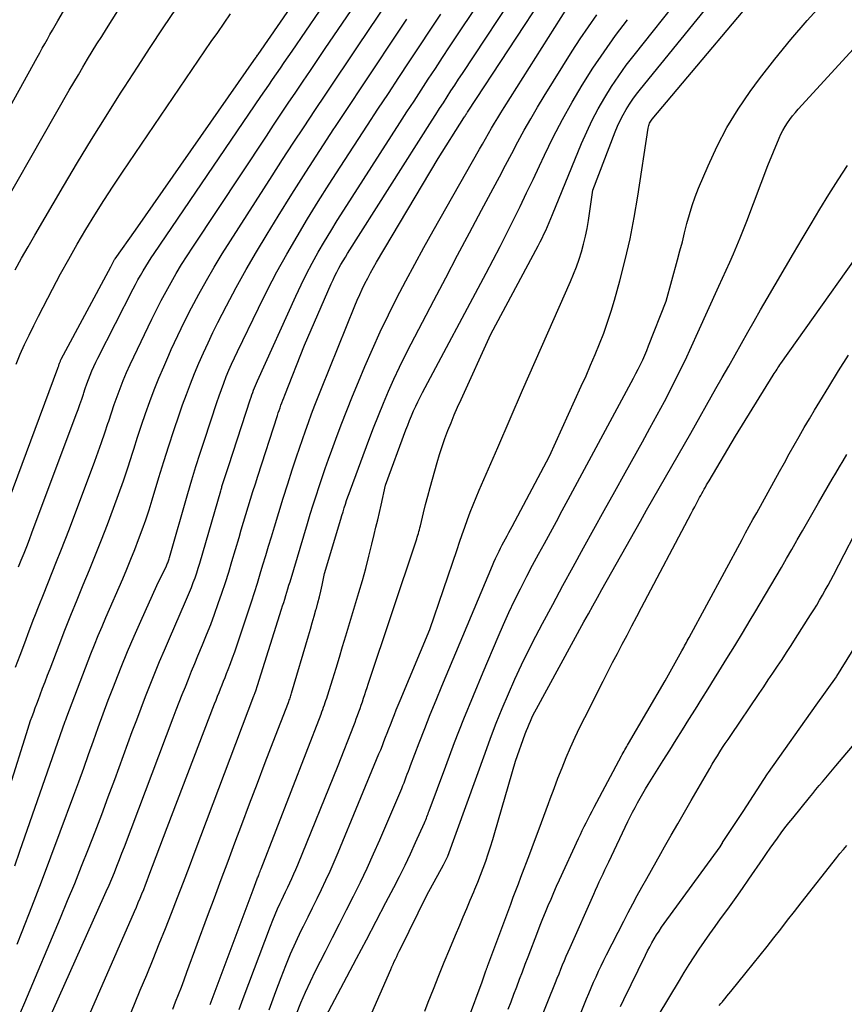
# Model space of a CAD drawing. Units: inches. Extents: x 2617485 to 2620429, y 1501781 to 1504458.
# Drawn here: x 2618333 to 2618393, y 1502011 to 1502082 of the extents above; entities that cross this region are included whole.
import ezdxf

# ---------------------------------------------------------------- set-up
doc = ezdxf.new("R2010")
doc.units = ezdxf.units.IN
doc.header["$MEASUREMENT"] = 0
doc.layers.add('Tile_2735_02_SE_contour_2ft', color=71, linetype='Continuous')

msp = doc.modelspace()

# ---------------------------------------------------------------- linework, layer by layer
at = {"layer": 'Tile_2735_02_SE_contour_2ft'}
for points in [[(2618331.07, 1502044.755, 7782), (2618335.663, 1502057.055, 7782), (2618335.685, 1502057.113, 7782), (2618335.706, 1502057.171, 7782), (2618335.727, 1502057.229, 7782), (2618335.747, 1502057.287, 7782), (2618335.77, 1502057.351, 7782), (2618335.789, 1502057.403, 7782), (2618335.808, 1502057.454, 7782), (2618335.827, 1502057.506, 7782), (2618335.848, 1502057.556, 7782), (2618335.87, 1502057.606, 7782), (2618335.894, 1502057.655, 7782), (2618335.919, 1502057.704, 7782), (2618339.53, 1502064.43, 7782), (2618339.802, 1502064.961, 7782), (2618339.838, 1502065.022, 7782), (2618341.31, 1502067.1, 7782), (2618350.115, 1502079.709, 7782), (2618350.127, 1502079.726, 7782), (2618350.139, 1502079.743, 7782), (2618350.151, 1502079.76, 7782), (2618350.162, 1502079.777, 7782), (2618350.209, 1502079.845, 7782), (2618350.221, 1502079.862, 7782), (2618350.233, 1502079.879, 7782), (2618350.244, 1502079.896, 7782), (2618350.256, 1502079.913, 7782), (2618358.205, 1502091.455, 7782)], [(2618327.053, 1502066.815, 7774), (2618334.159, 1502079.686, 7774), (2618334.344, 1502080.021, 7774), (2618334.53, 1502080.355, 7774), (2618334.717, 1502080.689, 7774), (2618334.905, 1502081.022, 7774), (2618335.094, 1502081.354, 7774), (2618335.283, 1502081.687, 7774), (2618335.473, 1502082.018, 7774), (2618335.665, 1502082.349, 7774), (2618339.423, 1502088.83, 7774)], [(2618329.896, 1502065.741, 7776), (2618336.502, 1502077.294, 7776), (2618336.829, 1502077.861, 7776), (2618337.159, 1502078.427, 7776), (2618337.494, 1502078.99, 7776), (2618337.831, 1502079.552, 7776), (2618338.172, 1502080.111, 7776), (2618338.515, 1502080.67, 7776), (2618338.86, 1502081.226, 7776), (2618339.208, 1502081.781, 7776), (2618343.631, 1502088.812, 7776)], [(2618332.806, 1502042.567, 7784), (2618333.005, 1502043.062, 7784), (2618333.203, 1502043.558, 7784), (2618333.399, 1502044.055, 7784), (2618333.591, 1502044.553, 7784), (2618333.78, 1502045.052, 7784), (2618337.009, 1502053.672, 7784), (2618337.144, 1502054.041, 7784), (2618337.276, 1502054.41, 7784), (2618337.403, 1502054.781, 7784), (2618337.526, 1502055.154, 7784), (2618337.557, 1502055.248, 7784), (2618337.666, 1502055.573, 7784), (2618337.778, 1502055.897, 7784), (2618337.897, 1502056.218, 7784), (2618338.02, 1502056.537, 7784), (2618338.151, 1502056.854, 7784), (2618338.287, 1502057.168, 7784), (2618338.432, 1502057.478, 7784), (2618338.583, 1502057.785, 7784), (2618341.144, 1502062.82, 7784), (2618341.318, 1502063.153, 7784), (2618341.495, 1502063.484, 7784), (2618341.679, 1502063.811, 7784), (2618341.868, 1502064.136, 7784), (2618342.063, 1502064.458, 7784), (2618342.261, 1502064.777, 7784), (2618342.466, 1502065.091, 7784), (2618342.674, 1502065.404, 7784), (2618350.457, 1502076.834, 7784), (2618350.739, 1502077.247, 7784), (2618351.021, 1502077.661, 7784), (2618351.304, 1502078.073, 7784), (2618351.587, 1502078.486, 7784), (2618351.869, 1502078.899, 7784), (2618352.152, 1502079.311, 7784), (2618352.434, 1502079.724, 7784), (2618352.717, 1502080.137, 7784), (2618358.711, 1502088.915, 7784)], [(2618332.585, 1502035.254, 7786), (2618332.918, 1502036.141, 7786), (2618333.252, 1502037.027, 7786), (2618333.588, 1502037.913, 7786), (2618333.926, 1502038.799, 7786), (2618333.989, 1502038.965, 7786), (2618334.298, 1502039.766, 7786), (2618334.612, 1502040.565, 7786), (2618334.931, 1502041.361, 7786), (2618335.254, 1502042.156, 7786), (2618335.577, 1502042.951, 7786), (2618335.894, 1502043.748, 7786), (2618336.205, 1502044.548, 7786), (2618336.51, 1502045.35, 7786), (2618338.359, 1502050.273, 7786), (2618338.609, 1502050.954, 7786), (2618338.852, 1502051.637, 7786), (2618339.085, 1502052.324, 7786), (2618339.311, 1502053.013, 7786), (2618339.369, 1502053.195, 7786), (2618339.565, 1502053.793, 7786), (2618339.768, 1502054.389, 7786), (2618339.98, 1502054.981, 7786), (2618340.198, 1502055.571, 7786), (2618340.428, 1502056.156, 7786), (2618340.668, 1502056.737, 7786), (2618340.924, 1502057.311, 7786), (2618341.189, 1502057.881, 7786), (2618342.509, 1502060.62, 7786), (2618342.843, 1502061.296, 7786), (2618343.186, 1502061.968, 7786), (2618343.543, 1502062.633, 7786), (2618343.909, 1502063.293, 7786), (2618344.289, 1502063.945, 7786), (2618344.677, 1502064.592, 7786), (2618345.078, 1502065.231, 7786), (2618345.488, 1502065.864, 7786), (2618350.848, 1502073.962, 7786), (2618351.379, 1502074.762, 7786), (2618351.912, 1502075.561, 7786), (2618352.448, 1502076.359, 7786), (2618352.985, 1502077.155, 7786), (2618353.524, 1502077.951, 7786), (2618354.062, 1502078.746, 7786), (2618354.601, 1502079.542, 7786), (2618355.139, 1502080.337, 7786), (2618359.223, 1502086.367, 7786)], [(2618351.05, 1502010.293, 7808), (2618351.541, 1502011.636, 7808), (2618351.923, 1502012.652, 7808), (2618352.261, 1502013.516, 7808), (2618352.616, 1502014.374, 7808), (2618352.996, 1502015.222, 7808), (2618353.392, 1502016.062, 7808), (2618353.557, 1502016.399, 7808), (2618353.883, 1502017.065, 7808), (2618354.21, 1502017.732, 7808), (2618354.537, 1502018.398, 7808), (2618354.863, 1502019.064, 7808), (2618355.184, 1502019.733, 7808), (2618355.496, 1502020.405, 7808), (2618355.795, 1502021.084, 7808), (2618356.085, 1502021.767, 7808), (2618359.05, 1502028.938, 7808), (2618359.173, 1502029.24, 7808), (2618359.294, 1502029.543, 7808), (2618359.413, 1502029.847, 7808), (2618359.53, 1502030.152, 7808), (2618359.646, 1502030.457, 7808), (2618359.763, 1502030.762, 7808), (2618359.88, 1502031.066, 7808), (2618359.998, 1502031.371, 7808), (2618360.032, 1502031.457, 7808), (2618360.169, 1502031.804, 7808), (2618360.307, 1502032.15, 7808), (2618360.448, 1502032.495, 7808), (2618360.59, 1502032.84, 7808), (2618362.75, 1502038.01, 7808), (2618364.731, 1502043.831, 7808), (2618364.919, 1502044.379, 7808), (2618365.109, 1502044.925, 7808), (2618365.303, 1502045.47, 7808), (2618365.499, 1502046.014, 7808), (2618365.701, 1502046.556, 7808), (2618365.91, 1502047.095, 7808), (2618366.128, 1502047.631, 7808), (2618366.353, 1502048.164, 7808), (2618367.696, 1502051.279, 7808), (2618368.6, 1502053.367, 7808), (2618369.507, 1502055.453, 7808), (2618370.42, 1502057.537, 7808), (2618371.336, 1502059.619, 7808), (2618372.989, 1502063.363, 7808), (2618373.214, 1502063.898, 7808), (2618373.425, 1502064.437, 7808), (2618373.616, 1502064.984, 7808), (2618373.793, 1502065.536, 7808), (2618373.948, 1502066.095, 7808), (2618374.086, 1502066.657, 7808), (2618374.199, 1502067.225, 7808), (2618374.296, 1502067.796, 7808), (2618374.62, 1502070.01, 7808), (2618376.255, 1502074.269, 7808), (2618376.429, 1502074.688, 7808), (2618376.616, 1502075.1, 7808), (2618376.825, 1502075.502, 7808), (2618377.048, 1502075.897, 7808), (2618377.29, 1502076.281, 7808), (2618377.542, 1502076.657, 7808), (2618377.81, 1502077.023, 7808), (2618378.088, 1502077.381, 7808), (2618385.185, 1502086.124, 7808)], [(2618354.057, 1502012.361, 7810), (2618354.432, 1502013.13, 7810), (2618355.15, 1502014.543, 7810), (2618355.662, 1502015.552, 7810), (2618356.174, 1502016.562, 7810), (2618356.685, 1502017.572, 7810), (2618357.195, 1502018.582, 7810), (2618357.695, 1502019.598, 7810), (2618358.182, 1502020.619, 7810), (2618358.65, 1502021.649, 7810), (2618359.105, 1502022.686, 7810), (2618360.703, 1502026.427, 7810), (2618360.789, 1502026.633, 7810), (2618360.874, 1502026.84, 7810), (2618360.955, 1502027.048, 7810), (2618361.035, 1502027.257, 7810), (2618361.113, 1502027.466, 7810), (2618361.192, 1502027.676, 7810), (2618361.271, 1502027.885, 7810), (2618361.35, 1502028.094, 7810), (2618361.98, 1502029.749, 7810), (2618362.38, 1502030.784, 7810), (2618362.786, 1502031.816, 7810), (2618363.203, 1502032.844, 7810), (2618363.627, 1502033.869, 7810), (2618367.316, 1502042.667, 7810), (2618367.425, 1502042.921, 7810), (2618367.538, 1502043.173, 7810), (2618367.655, 1502043.423, 7810), (2618367.775, 1502043.672, 7810), (2618367.792, 1502043.707, 7810), (2618367.907, 1502043.936, 7810), (2618368.024, 1502044.164, 7810), (2618368.144, 1502044.391, 7810), (2618368.266, 1502044.617, 7810), (2618368.388, 1502044.842, 7810), (2618368.51, 1502045.068, 7810), (2618368.631, 1502045.294, 7810), (2618368.752, 1502045.521, 7810), (2618371.47, 1502050.64, 7810), (2618373.781, 1502055.728, 7810), (2618374.125, 1502056.496, 7810), (2618374.462, 1502057.267, 7810), (2618374.789, 1502058.041, 7810), (2618375.11, 1502058.819, 7810), (2618375.413, 1502059.602, 7810), (2618375.698, 1502060.393, 7810), (2618375.954, 1502061.192, 7810), (2618376.193, 1502061.998, 7810), (2618376.586, 1502063.419, 7810), (2618376.979, 1502064.946, 7810), (2618377.336, 1502066.481, 7810), (2618377.638, 1502068.027, 7810), (2618377.904, 1502069.581, 7810), (2618378.663, 1502074.545, 7810), (2618378.68, 1502074.633, 7810), (2618378.701, 1502074.72, 7810), (2618378.728, 1502074.806, 7810), (2618378.759, 1502074.89, 7810), (2618378.797, 1502074.972, 7810), (2618378.84, 1502075.05, 7810), (2618378.89, 1502075.124, 7810), (2618378.944, 1502075.196, 7810), (2618388.425, 1502086.493, 7810)], [(2618332.953, 1502010.089, 7794), (2618333.255, 1502010.822, 7794), (2618335.858, 1502017.002, 7794), (2618336.378, 1502018.25, 7794), (2618336.891, 1502019.501, 7794), (2618337.394, 1502020.755, 7794), (2618337.891, 1502022.012, 7794), (2618338.379, 1502023.273, 7794), (2618338.861, 1502024.536, 7794), (2618339.335, 1502025.802, 7794), (2618339.804, 1502027.07, 7794), (2618341.089, 1502030.573, 7794), (2618341.406, 1502031.429, 7794), (2618341.728, 1502032.282, 7794), (2618342.057, 1502033.133, 7794), (2618342.391, 1502033.982, 7794), (2618342.732, 1502034.828, 7794), (2618343.079, 1502035.671, 7794), (2618343.434, 1502036.511, 7794), (2618343.796, 1502037.349, 7794), (2618344.972, 1502040.039, 7794), (2618345.118, 1502040.382, 7794), (2618345.261, 1502040.727, 7794), (2618345.397, 1502041.074, 7794), (2618345.529, 1502041.423, 7794), (2618345.655, 1502041.774, 7794), (2618345.775, 1502042.127, 7794), (2618345.887, 1502042.483, 7794), (2618345.995, 1502042.84, 7794), (2618347.528, 1502048.12, 7794), (2618347.55, 1502048.196, 7794), (2618347.572, 1502048.271, 7794), (2618347.595, 1502048.346, 7794), (2618347.617, 1502048.422, 7794), (2618347.64, 1502048.497, 7794), (2618347.663, 1502048.572, 7794), (2618347.687, 1502048.647, 7794), (2618347.711, 1502048.722, 7794), (2618348.11, 1502049.96, 7794), (2618349.676, 1502054.752, 7794), (2618349.735, 1502054.925, 7794), (2618349.794, 1502055.099, 7794), (2618349.857, 1502055.272, 7794), (2618349.921, 1502055.444, 7794), (2618349.988, 1502055.614, 7794), (2618350.056, 1502055.784, 7794), (2618350.128, 1502055.953, 7794), (2618350.202, 1502056.121, 7794), (2618353.001, 1502062.302, 7794), (2618353.382, 1502063.113, 7794), (2618353.777, 1502063.917, 7794), (2618354.194, 1502064.71, 7794), (2618354.626, 1502065.495, 7794), (2618355.074, 1502066.271, 7794), (2618355.532, 1502067.041, 7794), (2618356.002, 1502067.804, 7794), (2618356.481, 1502068.562, 7794), (2618360.577, 1502074.926, 7794), (2618361.09, 1502075.72, 7794), (2618361.603, 1502076.514, 7794), (2618362.119, 1502077.307, 7794), (2618362.636, 1502078.099, 7794), (2618363.154, 1502078.89, 7794), (2618363.674, 1502079.68, 7794), (2618364.195, 1502080.469, 7794), (2618364.717, 1502081.257, 7794), (2618367.435, 1502085.349, 7794)], [(2618357.759, 1502008.299, 7814), (2618359.907, 1502013.234, 7814), (2618359.991, 1502013.424, 7814), (2618360.076, 1502013.614, 7814), (2618360.162, 1502013.803, 7814), (2618360.249, 1502013.991, 7814), (2618360.338, 1502014.179, 7814), (2618360.427, 1502014.367, 7814), (2618360.517, 1502014.554, 7814), (2618360.609, 1502014.74, 7814), (2618362.54, 1502018.64, 7814), (2618363.751, 1502020.849, 7814), (2618363.802, 1502020.945, 7814), (2618363.852, 1502021.041, 7814), (2618363.9, 1502021.139, 7814), (2618363.946, 1502021.237, 7814), (2618364.037, 1502021.434, 7814), (2618364.058, 1502021.485, 7814), (2618366.774, 1502028.999, 7814), (2618367.179, 1502030.088, 7814), (2618367.595, 1502031.172, 7814), (2618368.031, 1502032.248, 7814), (2618368.479, 1502033.319, 7814), (2618368.949, 1502034.381, 7814), (2618369.435, 1502035.435, 7814), (2618369.946, 1502036.477, 7814), (2618370.474, 1502037.511, 7814), (2618370.965, 1502038.446, 7814), (2618371.698, 1502039.828, 7814), (2618372.436, 1502041.207, 7814), (2618373.184, 1502042.581, 7814), (2618373.939, 1502043.952, 7814), (2618374.698, 1502045.32, 7814), (2618375.458, 1502046.687, 7814), (2618376.218, 1502048.054, 7814), (2618376.98, 1502049.421, 7814), (2618378.243, 1502051.687, 7814), (2618378.78, 1502052.664, 7814), (2618379.311, 1502053.644, 7814), (2618379.831, 1502054.63, 7814), (2618380.343, 1502055.62, 7814), (2618380.844, 1502056.616, 7814), (2618381.334, 1502057.617, 7814), (2618381.811, 1502058.625, 7814), (2618382.277, 1502059.637, 7814), (2618383.808, 1502063.022, 7814), (2618384.072, 1502063.609, 7814), (2618384.336, 1502064.195, 7814), (2618384.597, 1502064.783, 7814), (2618384.858, 1502065.37, 7814), (2618385.112, 1502065.961, 7814), (2618385.361, 1502066.554, 7814), (2618385.6, 1502067.15, 7814), (2618385.832, 1502067.75, 7814), (2618387.37, 1502071.81, 7814), (2618388.187, 1502073.802, 7814), (2618388.317, 1502074.092, 7814), (2618388.459, 1502074.377, 7814), (2618388.618, 1502074.651, 7814), (2618388.789, 1502074.92, 7814), (2618388.975, 1502075.179, 7814), (2618389.167, 1502075.433, 7814), (2618389.37, 1502075.678, 7814), (2618389.58, 1502075.919, 7814), (2618398.155, 1502085.324, 7814)], [(2618333.73, 1502006.701, 7796), (2618338.991, 1502018.465, 7796), (2618339.194, 1502018.923, 7796), (2618339.393, 1502019.383, 7796), (2618339.588, 1502019.844, 7796), (2618339.781, 1502020.306, 7796), (2618339.969, 1502020.77, 7796), (2618340.154, 1502021.235, 7796), (2618340.336, 1502021.701, 7796), (2618340.514, 1502022.169, 7796), (2618344.073, 1502031.58, 7796), (2618344.288, 1502032.146, 7796), (2618344.506, 1502032.71, 7796), (2618344.727, 1502033.273, 7796), (2618344.95, 1502033.836, 7796), (2618345.176, 1502034.397, 7796), (2618345.403, 1502034.958, 7796), (2618345.633, 1502035.517, 7796), (2618345.864, 1502036.076, 7796), (2618346.197, 1502036.879, 7796), (2618346.501, 1502037.626, 7796), (2618346.796, 1502038.376, 7796), (2618347.077, 1502039.132, 7796), (2618347.351, 1502039.89, 7796), (2618347.612, 1502040.652, 7796), (2618347.866, 1502041.418, 7796), (2618348.108, 1502042.186, 7796), (2618348.342, 1502042.958, 7796), (2618348.86, 1502044.715, 7796), (2618349.026, 1502045.275, 7796), (2618349.193, 1502045.835, 7796), (2618349.362, 1502046.395, 7796), (2618349.531, 1502046.954, 7796), (2618349.703, 1502047.513, 7796), (2618349.876, 1502048.071, 7796), (2618350.053, 1502048.629, 7796), (2618350.231, 1502049.186, 7796), (2618351.658, 1502053.6, 7796), (2618351.72, 1502053.787, 7796), (2618351.783, 1502053.973, 7796), (2618351.847, 1502054.159, 7796), (2618351.913, 1502054.344, 7796), (2618351.98, 1502054.529, 7796), (2618352.049, 1502054.714, 7796), (2618352.119, 1502054.897, 7796), (2618352.19, 1502055.08, 7796), (2618353.63, 1502058.73, 7796), (2618355.574, 1502063.205, 7796), (2618355.703, 1502063.491, 7796), (2618355.838, 1502063.775, 7796), (2618355.98, 1502064.055, 7796), (2618356.127, 1502064.332, 7796), (2618356.28, 1502064.606, 7796), (2618356.438, 1502064.878, 7796), (2618356.6, 1502065.147, 7796), (2618356.766, 1502065.414, 7796), (2618362.918, 1502075.107, 7796), (2618363.191, 1502075.536, 7796), (2618363.464, 1502075.964, 7796), (2618363.739, 1502076.392, 7796), (2618364.014, 1502076.82, 7796), (2618364.29, 1502077.246, 7796), (2618364.568, 1502077.672, 7796), (2618364.846, 1502078.098, 7796), (2618365.126, 1502078.523, 7796), (2618369.431, 1502085.046, 7796)], [(2618337.303, 1502008.386, 7798), (2618341.248, 1502017.463, 7798), (2618341.386, 1502017.783, 7798), (2618341.522, 1502018.103, 7798), (2618341.655, 1502018.425, 7798), (2618341.787, 1502018.747, 7798), (2618341.916, 1502019.07, 7798), (2618342.044, 1502019.394, 7798), (2618342.169, 1502019.719, 7798), (2618342.293, 1502020.045, 7798), (2618343.62, 1502023.57, 7798), (2618347.081, 1502032.585, 7798), (2618347.188, 1502032.862, 7798), (2618347.296, 1502033.138, 7798), (2618347.405, 1502033.414, 7798), (2618347.515, 1502033.69, 7798), (2618347.625, 1502033.965, 7798), (2618347.735, 1502034.241, 7798), (2618347.844, 1502034.516, 7798), (2618347.953, 1502034.793, 7798), (2618348.071, 1502035.094, 7798), (2618348.235, 1502035.522, 7798), (2618348.395, 1502035.951, 7798), (2618348.548, 1502036.383, 7798), (2618348.697, 1502036.817, 7798), (2618349.545, 1502039.355, 7798), (2618349.766, 1502040.026, 7798), (2618349.983, 1502040.699, 7798), (2618350.194, 1502041.374, 7798), (2618350.4, 1502042.05, 7798), (2618350.604, 1502042.727, 7798), (2618350.807, 1502043.405, 7798), (2618351.011, 1502044.082, 7798), (2618351.215, 1502044.759, 7798), (2618351.436, 1502045.491, 7798), (2618351.753, 1502046.533, 7798), (2618352.076, 1502047.574, 7798), (2618352.405, 1502048.612, 7798), (2618352.739, 1502049.649, 7798), (2618353.048, 1502050.595, 7798), (2618353.257, 1502051.223, 7798), (2618353.469, 1502051.851, 7798), (2618353.689, 1502052.476, 7798), (2618353.913, 1502053.1, 7798), (2618354.143, 1502053.721, 7798), (2618354.377, 1502054.341, 7798), (2618354.618, 1502054.958, 7798), (2618354.863, 1502055.573, 7798), (2618357.296, 1502061.594, 7798), (2618357.467, 1502062.003, 7798), (2618357.644, 1502062.408, 7798), (2618357.831, 1502062.809, 7798), (2618358.024, 1502063.208, 7798), (2618358.226, 1502063.601, 7798), (2618358.434, 1502063.992, 7798), (2618358.651, 1502064.378, 7798), (2618358.873, 1502064.761, 7798), (2618363.37, 1502072.33, 7798), (2618365.24, 1502075.299, 7798), (2618365.278, 1502075.358, 7798), (2618365.315, 1502075.417, 7798), (2618365.353, 1502075.476, 7798), (2618365.39, 1502075.535, 7798), (2618365.428, 1502075.594, 7798), (2618365.466, 1502075.653, 7798), (2618365.505, 1502075.712, 7798), (2618365.543, 1502075.77, 7798), (2618371.419, 1502084.746, 7798)], [(2618330.98, 1502022.85, 7788), (2618333.372, 1502030.434, 7788), (2618333.472, 1502030.746, 7788), (2618333.576, 1502031.057, 7788), (2618333.683, 1502031.366, 7788), (2618333.794, 1502031.675, 7788), (2618333.907, 1502031.982, 7788), (2618334.02, 1502032.289, 7788), (2618334.135, 1502032.596, 7788), (2618334.249, 1502032.903, 7788), (2618334.377, 1502033.243, 7788), (2618334.556, 1502033.719, 7788), (2618334.736, 1502034.196, 7788), (2618334.917, 1502034.671, 7788), (2618335.098, 1502035.147, 7788), (2618335.751, 1502036.855, 7788), (2618336.179, 1502037.959, 7788), (2618336.615, 1502039.059, 7788), (2618337.062, 1502040.155, 7788), (2618337.516, 1502041.249, 7788), (2618337.969, 1502042.342, 7788), (2618338.414, 1502043.439, 7788), (2618338.847, 1502044.541, 7788), (2618339.271, 1502045.646, 7788), (2618339.72, 1502046.837, 7788), (2618340.086, 1502047.835, 7788), (2618340.44, 1502048.838, 7788), (2618340.777, 1502049.846, 7788), (2618341.102, 1502050.859, 7788), (2618341.191, 1502051.144, 7788), (2618341.469, 1502052.015, 7788), (2618341.755, 1502052.883, 7788), (2618342.053, 1502053.747, 7788), (2618342.359, 1502054.608, 7788), (2618342.681, 1502055.463, 7788), (2618343.017, 1502056.313, 7788), (2618343.372, 1502057.154, 7788), (2618343.74, 1502057.99, 7788), (2618343.925, 1502058.396, 7788), (2618344.403, 1502059.42, 7788), (2618344.896, 1502060.437, 7788), (2618345.409, 1502061.443, 7788), (2618345.937, 1502062.443, 7788), (2618346.485, 1502063.431, 7788), (2618347.049, 1502064.41, 7788), (2618347.633, 1502065.377, 7788), (2618348.233, 1502066.336, 7788), (2618351.265, 1502071.068, 7788), (2618352.035, 1502072.262, 7788), (2618352.81, 1502073.453, 7788), (2618353.592, 1502074.639, 7788), (2618354.379, 1502075.823, 7788), (2618355.17, 1502077.004, 7788), (2618355.961, 1502078.184, 7788), (2618356.752, 1502079.364, 7788), (2618357.544, 1502080.544, 7788), (2618359.739, 1502083.814, 7788)], [(2618348.872, 1502010.327, 7806), (2618349.169, 1502011.128, 7806), (2618351.146, 1502016.395, 7806), (2618351.312, 1502016.82, 7806), (2618351.484, 1502017.242, 7806), (2618351.667, 1502017.66, 7806), (2618351.857, 1502018.075, 7806), (2618351.941, 1502018.252, 7806), (2618352.095, 1502018.575, 7806), (2618352.249, 1502018.899, 7806), (2618352.404, 1502019.222, 7806), (2618352.559, 1502019.545, 7806), (2618352.712, 1502019.869, 7806), (2618352.861, 1502020.196, 7806), (2618353.003, 1502020.524, 7806), (2618353.141, 1502020.855, 7806), (2618356.09, 1502028.1, 7806), (2618357.213, 1502031.005, 7806), (2618357.307, 1502031.252, 7806), (2618357.4, 1502031.499, 7806), (2618357.491, 1502031.747, 7806), (2618357.582, 1502031.996, 7806), (2618357.67, 1502032.245, 7806), (2618357.757, 1502032.495, 7806), (2618357.842, 1502032.745, 7806), (2618357.926, 1502032.996, 7806), (2618358.015, 1502033.262, 7806), (2618358.1, 1502033.519, 7806), (2618358.185, 1502033.775, 7806), (2618358.271, 1502034.031, 7806), (2618361.756, 1502044.471, 7806), (2618361.799, 1502044.604, 7806), (2618361.841, 1502044.738, 7806), (2618361.882, 1502044.871, 7806), (2618361.921, 1502045.006, 7806), (2618361.959, 1502045.141, 7806), (2618361.995, 1502045.276, 7806), (2618362.03, 1502045.411, 7806), (2618362.064, 1502045.548, 7806), (2618362.295, 1502046.505, 7806), (2618362.447, 1502047.119, 7806), (2618362.605, 1502047.732, 7806), (2618362.77, 1502048.342, 7806), (2618362.939, 1502048.951, 7806), (2618363.287, 1502050.168, 7806), (2618363.464, 1502050.758, 7806), (2618363.651, 1502051.344, 7806), (2618363.855, 1502051.925, 7806), (2618364.069, 1502052.503, 7806), (2618364.296, 1502053.075, 7806), (2618364.529, 1502053.645, 7806), (2618364.774, 1502054.21, 7806), (2618365.024, 1502054.773, 7806), (2618367.19, 1502059.52, 7806), (2618370.641, 1502065.965, 7806), (2618370.786, 1502066.243, 7806), (2618370.927, 1502066.523, 7806), (2618371.063, 1502066.805, 7806), (2618371.195, 1502067.09, 7806), (2618371.322, 1502067.377, 7806), (2618371.447, 1502067.664, 7806), (2618371.57, 1502067.953, 7806), (2618371.69, 1502068.243, 7806), (2618373.804, 1502073.412, 7806), (2618374.18, 1502074.275, 7806), (2618374.582, 1502075.125, 7806), (2618375.022, 1502075.956, 7806), (2618375.487, 1502076.774, 7806), (2618375.987, 1502077.572, 7806), (2618376.508, 1502078.356, 7806), (2618377.059, 1502079.118, 7806), (2618377.63, 1502079.867, 7806), (2618381.113, 1502084.254, 7806)], [(2618332.569, 1502064.225, 7778), (2618333.028, 1502065.066, 7778), (2618333.499, 1502065.901, 7778), (2618333.978, 1502066.731, 7778), (2618336.082, 1502070.318, 7778), (2618337.097, 1502072.024, 7778), (2618338.126, 1502073.722, 7778), (2618339.175, 1502075.407, 7778), (2618340.238, 1502077.083, 7778), (2618340.522, 1502077.525, 7778), (2618341.457, 1502078.972, 7778), (2618342.397, 1502080.415, 7778), (2618343.344, 1502081.854, 7778), (2618344.297, 1502083.29, 7778)], [(2618340.973, 1502010.048, 7800), (2618341.671, 1502011.727, 7800), (2618342.137, 1502012.852, 7800), (2618342.596, 1502013.971, 7800), (2618343.05, 1502015.092, 7800), (2618343.497, 1502016.215, 7800), (2618343.94, 1502017.341, 7800), (2618344.377, 1502018.468, 7800), (2618344.812, 1502019.596, 7800), (2618345.243, 1502020.726, 7800), (2618345.672, 1502021.857, 7800), (2618349.944, 1502033.167, 7800), (2618349.966, 1502033.227, 7800), (2618349.988, 1502033.286, 7800), (2618350.01, 1502033.345, 7800), (2618350.032, 1502033.405, 7800), (2618350.076, 1502033.524, 7800), (2618350.2, 1502033.93, 7800), (2618351.958, 1502039.476, 7800), (2618352.036, 1502039.726, 7800), (2618352.114, 1502039.976, 7800), (2618352.192, 1502040.226, 7800), (2618352.268, 1502040.477, 7800), (2618352.344, 1502040.727, 7800), (2618352.42, 1502040.978, 7800), (2618352.496, 1502041.229, 7800), (2618352.571, 1502041.48, 7800), (2618353.847, 1502045.738, 7800), (2618354.051, 1502046.41, 7800), (2618354.259, 1502047.08, 7800), (2618354.471, 1502047.749, 7800), (2618354.687, 1502048.417, 7800), (2618354.909, 1502049.083, 7800), (2618355.136, 1502049.747, 7800), (2618355.371, 1502050.409, 7800), (2618355.61, 1502051.069, 7800), (2618355.902, 1502051.864, 7800), (2618356.298, 1502052.917, 7800), (2618356.704, 1502053.967, 7800), (2618357.123, 1502055.011, 7800), (2618357.551, 1502056.051, 7800), (2618358.021, 1502057.17, 7800), (2618358.571, 1502058.439, 7800), (2618359.141, 1502059.699, 7800), (2618359.74, 1502060.946, 7800), (2618360.359, 1502062.183, 7800), (2618361, 1502063.41, 7800), (2618361.651, 1502064.631, 7800), (2618362.317, 1502065.844, 7800), (2618362.992, 1502067.052, 7800), (2618366.367, 1502072.997, 7800), (2618366.586, 1502073.38, 7800), (2618366.805, 1502073.763, 7800), (2618367.026, 1502074.145, 7800), (2618367.248, 1502074.527, 7800), (2618367.473, 1502074.907, 7800), (2618367.7, 1502075.285, 7800), (2618367.932, 1502075.661, 7800), (2618368.166, 1502076.035, 7800), (2618372.785, 1502083.324, 7800)], [(2618354.965, 1502009.398, 7812), (2618356.707, 1502012.686, 7812), (2618357.422, 1502014.039, 7812), (2618358.136, 1502015.393, 7812), (2618358.848, 1502016.748, 7812), (2618359.558, 1502018.104, 7812), (2618360.135, 1502019.207, 7812), (2618360.548, 1502020.016, 7812), (2618360.951, 1502020.829, 7812), (2618361.34, 1502021.65, 7812), (2618361.717, 1502022.476, 7812), (2618362.362, 1502023.918, 7812), (2618362.409, 1502024.027, 7812), (2618362.455, 1502024.137, 7812), (2618362.499, 1502024.247, 7812), (2618362.541, 1502024.358, 7812), (2618362.583, 1502024.469, 7812), (2618362.624, 1502024.58, 7812), (2618362.666, 1502024.692, 7812), (2618362.707, 1502024.803, 7812), (2618363.907, 1502028.04, 7812), (2618364.56, 1502029.766, 7812), (2618365.229, 1502031.485, 7812), (2618365.922, 1502033.195, 7812), (2618366.63, 1502034.898, 7812), (2618367.725, 1502037.482, 7812), (2618368.11, 1502038.364, 7812), (2618368.506, 1502039.242, 7812), (2618368.921, 1502040.111, 7812), (2618369.348, 1502040.974, 7812), (2618369.398, 1502041.072, 7812), (2618369.813, 1502041.88, 7812), (2618370.233, 1502042.685, 7812), (2618370.661, 1502043.485, 7812), (2618371.094, 1502044.283, 7812), (2618371.53, 1502045.079, 7812), (2618371.965, 1502045.876, 7812), (2618372.398, 1502046.674, 7812), (2618372.83, 1502047.473, 7812), (2618377.421, 1502056.001, 7812), (2618377.595, 1502056.328, 7812), (2618377.765, 1502056.657, 7812), (2618377.931, 1502056.987, 7812), (2618378.094, 1502057.319, 7812), (2618378.252, 1502057.654, 7812), (2618378.404, 1502057.991, 7812), (2618378.548, 1502058.332, 7812), (2618378.687, 1502058.674, 7812), (2618379.97, 1502061.94, 7812), (2618380.789, 1502064.93, 7812), (2618380.967, 1502065.591, 7812), (2618381.141, 1502066.253, 7812), (2618381.309, 1502066.917, 7812), (2618381.473, 1502067.581, 7812), (2618381.65, 1502068.241, 7812), (2618381.847, 1502068.894, 7812), (2618382.076, 1502069.537, 7812), (2618382.326, 1502070.173, 7812), (2618383.01, 1502071.797, 7812), (2618383.667, 1502073.213, 7812), (2618384.388, 1502074.591, 7812), (2618385.205, 1502075.915, 7812), (2618386.087, 1502077.203, 7812), (2618386.765, 1502078.12, 7812), (2618387.879, 1502079.574, 7812), (2618389.028, 1502080.999, 7812), (2618390.227, 1502082.382, 7812), (2618391.46, 1502083.736, 7812)], [(2618332.535, 1502020.777, 7790), (2618332.908, 1502021.841, 7790), (2618336.206, 1502031.327, 7790), (2618336.238, 1502031.426, 7790), (2618336.31, 1502031.63, 7790), (2618338.074, 1502036.222, 7790), (2618338.336, 1502036.892, 7790), (2618338.605, 1502037.56, 7790), (2618338.882, 1502038.224, 7790), (2618339.165, 1502038.885, 7790), (2618340.392, 1502041.704, 7790), (2618340.694, 1502042.41, 7790), (2618340.988, 1502043.12, 7790), (2618341.272, 1502043.834, 7790), (2618341.548, 1502044.551, 7790), (2618341.812, 1502045.273, 7790), (2618342.066, 1502045.997, 7790), (2618342.305, 1502046.727, 7790), (2618342.534, 1502047.461, 7790), (2618343.026, 1502049.091, 7790), (2618343.378, 1502050.236, 7790), (2618343.74, 1502051.377, 7790), (2618344.116, 1502052.514, 7790), (2618344.502, 1502053.648, 7790), (2618344.752, 1502054.369, 7790), (2618345.028, 1502055.137, 7790), (2618345.314, 1502055.901, 7790), (2618345.617, 1502056.659, 7790), (2618345.931, 1502057.412, 7790), (2618346.26, 1502058.159, 7790), (2618346.6, 1502058.901, 7790), (2618346.955, 1502059.636, 7790), (2618347.32, 1502060.366, 7790), (2618347.946, 1502061.587, 7790), (2618348.648, 1502062.916, 7790), (2618349.37, 1502064.232, 7790), (2618350.124, 1502065.53, 7790), (2618350.899, 1502066.818, 7790), (2618351.715, 1502068.134, 7790), (2618352.713, 1502069.732, 7790), (2618353.72, 1502071.323, 7790), (2618354.742, 1502072.906, 7790), (2618355.772, 1502074.482, 7790), (2618355.842, 1502074.587, 7790), (2618356.845, 1502076.106, 7790), (2618357.851, 1502077.624, 7790), (2618358.858, 1502079.141, 7790), (2618359.866, 1502080.658, 7790), (2618360.262, 1502081.252, 7790), (2618361.074, 1502082.47, 7790)], [(2618332.621, 1502057.35, 7780), (2618332.924, 1502058.059, 7780), (2618333.24, 1502058.761, 7780), (2618333.567, 1502059.46, 7780), (2618333.907, 1502060.151, 7780), (2618334.257, 1502060.838, 7780), (2618335.288, 1502062.815, 7780), (2618335.871, 1502063.912, 7780), (2618336.468, 1502065.001, 7780), (2618337.083, 1502066.08, 7780), (2618337.71, 1502067.152, 7780), (2618338.356, 1502068.212, 7780), (2618339.014, 1502069.265, 7780), (2618339.69, 1502070.307, 7780), (2618340.379, 1502071.34, 7780), (2618345.444, 1502078.808, 7780), (2618345.906, 1502079.487, 7780), (2618346.371, 1502080.164, 7780), (2618346.838, 1502080.84, 7780), (2618347.307, 1502081.514, 7780), (2618347.777, 1502082.187, 7780), (2618348.247, 1502082.86, 7780)], [(2618332.712, 1502015.079, 7792), (2618333.07, 1502015.987, 7792), (2618333.779, 1502017.798, 7792), (2618334.479, 1502019.613, 7792), (2618335.166, 1502021.431, 7792), (2618335.846, 1502023.254, 7792), (2618336.833, 1502025.927, 7792), (2618337.195, 1502026.914, 7792), (2618337.553, 1502027.902, 7792), (2618337.908, 1502028.891, 7792), (2618338.259, 1502029.882, 7792), (2618338.613, 1502030.872, 7792), (2618338.972, 1502031.86, 7792), (2618339.34, 1502032.844, 7792), (2618339.713, 1502033.827, 7792), (2618339.831, 1502034.134, 7792), (2618340.277, 1502035.265, 7792), (2618340.736, 1502036.39, 7792), (2618341.214, 1502037.508, 7792), (2618341.705, 1502038.619, 7792), (2618342.87, 1502041.2, 7792), (2618343.568, 1502042.643, 7792), (2618343.601, 1502042.716, 7792), (2618343.634, 1502042.789, 7792), (2618343.663, 1502042.863, 7792), (2618343.692, 1502042.938, 7792), (2618343.718, 1502043.014, 7792), (2618343.744, 1502043.09, 7792), (2618343.768, 1502043.166, 7792), (2618343.791, 1502043.243, 7792), (2618345.139, 1502047.925, 7792), (2618345.425, 1502048.901, 7792), (2618345.719, 1502049.873, 7792), (2618346.025, 1502050.842, 7792), (2618346.338, 1502051.809, 7792), (2618347.243, 1502054.553, 7792), (2618347.405, 1502055.026, 7792), (2618347.572, 1502055.497, 7792), (2618347.748, 1502055.965, 7792), (2618347.931, 1502056.43, 7792), (2618348.122, 1502056.891, 7792), (2618348.32, 1502057.35, 7792), (2618348.527, 1502057.805, 7792), (2618348.74, 1502058.257, 7792), (2618350.271, 1502061.421, 7792), (2618350.935, 1502062.749, 7792), (2618351.621, 1502064.066, 7792), (2618352.34, 1502065.365, 7792), (2618353.082, 1502066.652, 7792), (2618353.848, 1502067.924, 7792), (2618354.626, 1502069.191, 7792), (2618355.419, 1502070.447, 7792), (2618356.223, 1502071.696, 7792), (2618358.218, 1502074.752, 7792), (2618358.975, 1502075.91, 7792), (2618359.733, 1502077.067, 7792), (2618360.493, 1502078.224, 7792), (2618361.253, 1502079.379, 7792), (2618362.016, 1502080.534, 7792), (2618362.78, 1502081.687, 7792), (2618363.547, 1502082.838, 7792)], [(2618344.035, 1502010.333, 7802), (2618344.245, 1502010.871, 7802), (2618344.452, 1502011.409, 7802), (2618344.658, 1502011.948, 7802), (2618344.861, 1502012.488, 7802), (2618345.062, 1502013.029, 7802), (2618346.571, 1502017.119, 7802), (2618347.065, 1502018.456, 7802), (2618347.561, 1502019.792, 7802), (2618348.059, 1502021.127, 7802), (2618348.558, 1502022.462, 7802), (2618349.053, 1502023.785, 7802), (2618349.623, 1502025.298, 7802), (2618350.196, 1502026.811, 7802), (2618350.774, 1502028.321, 7802), (2618351.354, 1502029.831, 7802), (2618352.454, 1502032.68, 7802), (2618352.487, 1502032.764, 7802), (2618352.518, 1502032.849, 7802), (2618352.548, 1502032.934, 7802), (2618352.577, 1502033.019, 7802), (2618352.605, 1502033.104, 7802), (2618352.633, 1502033.19, 7802), (2618352.659, 1502033.276, 7802), (2618352.685, 1502033.363, 7802), (2618353.922, 1502037.554, 7802), (2618354.06, 1502038.024, 7802), (2618354.196, 1502038.494, 7802), (2618354.329, 1502038.965, 7802), (2618354.462, 1502039.436, 7802), (2618354.49, 1502039.537, 7802), (2618354.603, 1502039.959, 7802), (2618354.71, 1502040.382, 7802), (2618354.809, 1502040.808, 7802), (2618354.902, 1502041.235, 7802), (2618355.08, 1502042.09, 7802), (2618356.265, 1502046.05, 7802), (2618356.347, 1502046.321, 7802), (2618356.43, 1502046.59, 7802), (2618356.516, 1502046.859, 7802), (2618356.603, 1502047.127, 7802), (2618356.692, 1502047.394, 7802), (2618356.784, 1502047.661, 7802), (2618356.879, 1502047.926, 7802), (2618356.975, 1502048.192, 7802), (2618358.316, 1502051.811, 7802), (2618358.656, 1502052.707, 7802), (2618359.005, 1502053.6, 7802), (2618359.369, 1502054.486, 7802), (2618359.741, 1502055.369, 7802), (2618360.131, 1502056.245, 7802), (2618360.534, 1502057.114, 7802), (2618360.956, 1502057.974, 7802), (2618361.391, 1502058.828, 7802), (2618363.048, 1502061.986, 7802), (2618363.912, 1502063.631, 7802), (2618364.779, 1502065.275, 7802), (2618365.65, 1502066.917, 7802), (2618366.523, 1502068.557, 7802), (2618367.365, 1502070.138, 7802), (2618367.818, 1502070.987, 7802), (2618368.27, 1502071.838, 7802), (2618368.72, 1502072.689, 7802), (2618369.17, 1502073.54, 7802), (2618369.629, 1502074.387, 7802), (2618370.099, 1502075.226, 7802), (2618370.588, 1502076.055, 7802), (2618371.088, 1502076.878, 7802), (2618373.12, 1502080.135, 7802), (2618373.7, 1502081.037, 7802), (2618374.296, 1502081.929, 7802), (2618374.915, 1502082.805, 7802)], [(2618346.752, 1502010.671, 7804), (2618349.9, 1502019.04, 7804), (2618350.186, 1502019.838, 7804), (2618350.213, 1502019.913, 7804), (2618350.241, 1502019.988, 7804), (2618350.269, 1502020.063, 7804), (2618350.297, 1502020.138, 7804), (2618350.314, 1502020.184, 7804), (2618350.351, 1502020.282, 7804), (2618350.389, 1502020.38, 7804), (2618350.426, 1502020.478, 7804), (2618350.464, 1502020.575, 7804), (2618354.835, 1502031.843, 7804), (2618354.898, 1502032.008, 7804), (2618354.959, 1502032.174, 7804), (2618355.019, 1502032.341, 7804), (2618355.077, 1502032.508, 7804), (2618355.133, 1502032.675, 7804), (2618355.188, 1502032.843, 7804), (2618355.242, 1502033.012, 7804), (2618355.296, 1502033.18, 7804), (2618355.68, 1502034.411, 7804), (2618355.924, 1502035.196, 7804), (2618356.165, 1502035.981, 7804), (2618356.404, 1502036.767, 7804), (2618356.642, 1502037.554, 7804), (2618357.587, 1502040.703, 7804), (2618357.842, 1502041.58, 7804), (2618358.086, 1502042.459, 7804), (2618358.316, 1502043.342, 7804), (2618358.535, 1502044.228, 7804), (2618358.704, 1502044.935, 7804), (2618358.83, 1502045.47, 7804), (2618358.955, 1502046.005, 7804), (2618359.077, 1502046.54, 7804), (2618359.198, 1502047.076, 7804), (2618359.52, 1502048.52, 7804), (2618361.011, 1502052.544, 7804), (2618361.144, 1502052.893, 7804), (2618361.281, 1502053.24, 7804), (2618361.424, 1502053.585, 7804), (2618361.57, 1502053.928, 7804), (2618361.724, 1502054.268, 7804), (2618361.883, 1502054.605, 7804), (2618362.049, 1502054.939, 7804), (2618362.22, 1502055.27, 7804), (2618366.853, 1502063.976, 7804), (2618367.361, 1502064.942, 7804), (2618367.863, 1502065.91, 7804), (2618368.357, 1502066.883, 7804), (2618368.845, 1502067.86, 7804), (2618369.325, 1502068.839, 7804), (2618369.802, 1502069.821, 7804), (2618370.273, 1502070.805, 7804), (2618370.739, 1502071.792, 7804), (2618371.107, 1502072.573, 7804), (2618371.745, 1502073.875, 7804), (2618372.411, 1502075.161, 7804), (2618373.12, 1502076.425, 7804), (2618373.857, 1502077.674, 7804), (2618374.634, 1502078.898, 7804), (2618375.438, 1502080.103, 7804), (2618376.281, 1502081.282, 7804), (2618377.15, 1502082.442, 7804)], [(2618362.388, 1502010.203, 7816), (2618362.638, 1502010.853, 7816), (2618363.01, 1502011.799, 7816), (2618363.402, 1502012.784, 7816), (2618363.799, 1502013.767, 7816), (2618364.205, 1502014.746, 7816), (2618364.616, 1502015.724, 7816), (2618364.931, 1502016.465, 7816), (2618365.187, 1502017.071, 7816), (2618365.443, 1502017.676, 7816), (2618365.697, 1502018.282, 7816), (2618365.951, 1502018.888, 7816), (2618366.036, 1502019.09, 7816), (2618366.243, 1502019.597, 7816), (2618366.444, 1502020.106, 7816), (2618366.637, 1502020.619, 7816), (2618366.825, 1502021.134, 7816), (2618367.004, 1502021.651, 7816), (2618367.176, 1502022.171, 7816), (2618367.339, 1502022.694, 7816), (2618367.495, 1502023.219, 7816), (2618368.99, 1502028.41, 7816), (2618369.706, 1502030.407, 7816), (2618369.793, 1502030.64, 7816), (2618369.883, 1502030.873, 7816), (2618369.978, 1502031.103, 7816), (2618370.077, 1502031.331, 7816), (2618370.181, 1502031.557, 7816), (2618370.288, 1502031.782, 7816), (2618370.402, 1502032.004, 7816), (2618370.518, 1502032.224, 7816), (2618373.974, 1502038.557, 7816), (2618374.298, 1502039.149, 7816), (2618374.624, 1502039.739, 7816), (2618374.952, 1502040.328, 7816), (2618375.281, 1502040.916, 7816), (2618378.087, 1502045.905, 7816), (2618378.541, 1502046.708, 7816), (2618378.996, 1502047.509, 7816), (2618379.455, 1502048.309, 7816), (2618379.916, 1502049.107, 7816), (2618380.377, 1502049.905, 7816), (2618380.836, 1502050.705, 7816), (2618381.293, 1502051.506, 7816), (2618381.748, 1502052.307, 7816), (2618383.585, 1502055.555, 7816), (2618384.049, 1502056.377, 7816), (2618384.513, 1502057.198, 7816), (2618384.977, 1502058.02, 7816), (2618385.44, 1502058.841, 7816), (2618385.904, 1502059.662, 7816), (2618386.372, 1502060.482, 7816), (2618386.843, 1502061.299, 7816), (2618387.317, 1502062.114, 7816), (2618389.233, 1502065.395, 7816), (2618389.87, 1502066.479, 7816), (2618390.511, 1502067.56, 7816), (2618391.159, 1502068.637, 7816), (2618391.811, 1502069.712, 7816), (2618392.483, 1502070.773, 7816), (2618393.178, 1502071.818, 7816)], [(2618364.568, 1502006.983, 7818), (2618366.57, 1502012.34, 7818), (2618366.837, 1502013.127, 7818), (2618366.854, 1502013.177, 7818), (2618366.871, 1502013.226, 7818), (2618366.888, 1502013.276, 7818), (2618366.906, 1502013.325, 7818), (2618366.924, 1502013.375, 7818), (2618366.942, 1502013.424, 7818), (2618366.96, 1502013.473, 7818), (2618366.978, 1502013.523, 7818), (2618368.645, 1502017.999, 7818), (2618368.828, 1502018.49, 7818), (2618369.013, 1502018.98, 7818), (2618369.198, 1502019.47, 7818), (2618369.385, 1502019.96, 7818), (2618370.034, 1502021.656, 7818), (2618370.382, 1502022.572, 7818), (2618370.726, 1502023.49, 7818), (2618371.064, 1502024.41, 7818), (2618371.399, 1502025.331, 7818), (2618371.515, 1502025.654, 7818), (2618371.795, 1502026.413, 7818), (2618372.082, 1502027.168, 7818), (2618372.38, 1502027.92, 7818), (2618372.686, 1502028.669, 7818), (2618373.005, 1502029.411, 7818), (2618373.335, 1502030.149, 7818), (2618373.681, 1502030.879, 7818), (2618374.038, 1502031.604, 7818), (2618375.376, 1502034.246, 7818), (2618375.719, 1502034.92, 7818), (2618376.064, 1502035.592, 7818), (2618376.411, 1502036.263, 7818), (2618376.76, 1502036.933, 7818), (2618377.111, 1502037.602, 7818), (2618377.462, 1502038.272, 7818), (2618377.814, 1502038.94, 7818), (2618378.166, 1502039.609, 7818), (2618381.781, 1502046.462, 7818), (2618381.91, 1502046.707, 7818), (2618382.04, 1502046.951, 7818), (2618382.17, 1502047.196, 7818), (2618382.299, 1502047.44, 7818), (2618382.395, 1502047.619, 7818), (2618382.478, 1502047.774, 7818), (2618382.562, 1502047.927, 7818), (2618382.646, 1502048.08, 7818), (2618382.732, 1502048.233, 7818), (2618382.819, 1502048.385, 7818), (2618382.906, 1502048.537, 7818), (2618382.994, 1502048.688, 7818), (2618383.082, 1502048.84, 7818), (2618385, 1502052.09, 7818), (2618387.763, 1502056.546, 7818), (2618387.83, 1502056.653, 7818), (2618387.897, 1502056.759, 7818), (2618387.965, 1502056.865, 7818), (2618388.033, 1502056.971, 7818), (2618388.103, 1502057.076, 7818), (2618388.173, 1502057.181, 7818), (2618388.245, 1502057.284, 7818), (2618388.317, 1502057.387, 7818), (2618396.112, 1502068.365, 7818)], [(2618368.457, 1502010.336, 7820), (2618368.667, 1502010.882, 7820), (2618368.875, 1502011.428, 7820), (2618369.083, 1502011.974, 7820), (2618369.29, 1502012.52, 7820), (2618369.498, 1502013.067, 7820), (2618369.706, 1502013.613, 7820), (2618369.914, 1502014.159, 7820), (2618370.611, 1502015.987, 7820), (2618370.797, 1502016.465, 7820), (2618370.985, 1502016.942, 7820), (2618371.178, 1502017.416, 7820), (2618371.375, 1502017.889, 7820), (2618371.576, 1502018.361, 7820), (2618371.78, 1502018.831, 7820), (2618371.988, 1502019.299, 7820), (2618372.2, 1502019.766, 7820), (2618373.586, 1502022.781, 7820), (2618373.72, 1502023.07, 7820), (2618373.855, 1502023.357, 7820), (2618373.993, 1502023.644, 7820), (2618374.133, 1502023.929, 7820), (2618374.275, 1502024.214, 7820), (2618374.419, 1502024.497, 7820), (2618374.566, 1502024.779, 7820), (2618374.714, 1502025.06, 7820), (2618376.706, 1502028.791, 7820), (2618376.767, 1502028.905, 7820), (2618376.83, 1502029.019, 7820), (2618376.893, 1502029.132, 7820), (2618376.956, 1502029.245, 7820), (2618377.021, 1502029.358, 7820), (2618377.086, 1502029.47, 7820), (2618377.151, 1502029.582, 7820), (2618377.216, 1502029.694, 7820), (2618379.9, 1502034.27, 7820), (2618381.105, 1502036.455, 7820), (2618381.171, 1502036.576, 7820), (2618381.237, 1502036.697, 7820), (2618381.304, 1502036.818, 7820), (2618381.37, 1502036.939, 7820), (2618381.436, 1502037.061, 7820), (2618381.502, 1502037.182, 7820), (2618381.568, 1502037.303, 7820), (2618381.633, 1502037.425, 7820), (2618385.484, 1502044.554, 7820), (2618385.75, 1502045.044, 7820), (2618386.016, 1502045.534, 7820), (2618386.284, 1502046.022, 7820), (2618386.554, 1502046.51, 7820), (2618388.213, 1502049.508, 7820), (2618388.571, 1502050.151, 7820), (2618388.93, 1502050.794, 7820), (2618389.29, 1502051.436, 7820), (2618389.651, 1502052.077, 7820), (2618390.017, 1502052.716, 7820), (2618390.387, 1502053.352, 7820), (2618390.763, 1502053.985, 7820), (2618391.143, 1502054.615, 7820), (2618391.798, 1502055.691, 7820), (2618392.519, 1502056.852, 7820), (2618393.251, 1502058.004, 7820)], [(2618370.749, 1502009.385, 7822), (2618371.901, 1502012.28, 7822), (2618372.029, 1502012.602, 7822), (2618372.159, 1502012.923, 7822), (2618372.29, 1502013.244, 7822), (2618372.421, 1502013.564, 7822), (2618372.554, 1502013.884, 7822), (2618372.69, 1502014.203, 7822), (2618372.827, 1502014.521, 7822), (2618372.966, 1502014.838, 7822), (2618374.693, 1502018.725, 7822), (2618374.826, 1502019.022, 7822), (2618374.959, 1502019.318, 7822), (2618375.093, 1502019.614, 7822), (2618375.227, 1502019.91, 7822), (2618375.363, 1502020.205, 7822), (2618375.5, 1502020.499, 7822), (2618375.639, 1502020.793, 7822), (2618375.778, 1502021.087, 7822), (2618377.175, 1502024.012, 7822), (2618377.344, 1502024.359, 7822), (2618377.518, 1502024.703, 7822), (2618377.697, 1502025.045, 7822), (2618377.88, 1502025.385, 7822), (2618378.069, 1502025.722, 7822), (2618378.261, 1502026.057, 7822), (2618378.46, 1502026.388, 7822), (2618378.661, 1502026.717, 7822), (2618379.755, 1502028.469, 7822), (2618380.221, 1502029.215, 7822), (2618380.688, 1502029.96, 7822), (2618381.154, 1502030.705, 7822), (2618381.62, 1502031.45, 7822), (2618382.087, 1502032.196, 7822), (2618382.552, 1502032.942, 7822), (2618383.017, 1502033.688, 7822), (2618383.482, 1502034.434, 7822), (2618383.804, 1502034.954, 7822), (2618384.379, 1502035.884, 7822), (2618384.95, 1502036.814, 7822), (2618385.518, 1502037.748, 7822), (2618386.083, 1502038.683, 7822), (2618386.427, 1502039.255, 7822), (2618386.817, 1502039.906, 7822), (2618387.204, 1502040.558, 7822), (2618387.588, 1502041.212, 7822), (2618387.971, 1502041.867, 7822), (2618388.351, 1502042.524, 7822), (2618388.73, 1502043.181, 7822), (2618389.106, 1502043.84, 7822), (2618389.481, 1502044.5, 7822), (2618389.499, 1502044.531, 7822), (2618389.883, 1502045.206, 7822), (2618390.269, 1502045.88, 7822), (2618390.657, 1502046.553, 7822), (2618391.047, 1502047.224, 7822), (2618392.054, 1502048.949, 7822), (2618392.319, 1502049.402, 7822), (2618392.586, 1502049.853, 7822), (2618392.854, 1502050.303, 7822), (2618393.124, 1502050.753, 7822)], [(2618372.644, 1502007.338, 7824), (2618374.168, 1502011.085, 7824), (2618374.336, 1502011.492, 7824), (2618374.507, 1502011.898, 7824), (2618374.682, 1502012.302, 7824), (2618374.86, 1502012.704, 7824), (2618375.044, 1502013.105, 7824), (2618375.231, 1502013.503, 7824), (2618375.423, 1502013.899, 7824), (2618375.62, 1502014.293, 7824), (2618376.875, 1502016.761, 7824), (2618377.197, 1502017.386, 7824), (2618377.525, 1502018.008, 7824), (2618377.861, 1502018.625, 7824), (2618378.202, 1502019.24, 7824), (2618378.547, 1502019.853, 7824), (2618378.892, 1502020.465, 7824), (2618379.236, 1502021.078, 7824), (2618379.581, 1502021.691, 7824), (2618379.844, 1502022.161, 7824), (2618380.322, 1502023.007, 7824), (2618380.802, 1502023.852, 7824), (2618381.287, 1502024.696, 7824), (2618381.774, 1502025.537, 7824), (2618383.14, 1502027.886, 7824), (2618383.32, 1502028.192, 7824), (2618383.504, 1502028.496, 7824), (2618383.691, 1502028.798, 7824), (2618383.881, 1502029.097, 7824), (2618384.074, 1502029.395, 7824), (2618384.269, 1502029.692, 7824), (2618384.466, 1502029.988, 7824), (2618384.664, 1502030.282, 7824), (2618386.728, 1502033.33, 7824), (2618387.065, 1502033.829, 7824), (2618387.401, 1502034.328, 7824), (2618387.736, 1502034.827, 7824), (2618388.071, 1502035.328, 7824), (2618388.403, 1502035.829, 7824), (2618388.733, 1502036.333, 7824), (2618389.059, 1502036.838, 7824), (2618389.383, 1502037.345, 7824), (2618390.483, 1502039.079, 7824), (2618390.704, 1502039.432, 7824), (2618390.921, 1502039.786, 7824), (2618391.133, 1502040.144, 7824), (2618391.342, 1502040.503, 7824), (2618391.546, 1502040.865, 7824), (2618391.747, 1502041.229, 7824), (2618391.943, 1502041.596, 7824), (2618392.137, 1502041.964, 7824), (2618394.444, 1502046.425, 7824)], [(2618376.645, 1502010.539, 7826), (2618376.881, 1502011.039, 7826), (2618378.462, 1502014.281, 7826), (2618378.612, 1502014.58, 7826), (2618378.767, 1502014.876, 7826), (2618378.928, 1502015.169, 7826), (2618379.095, 1502015.458, 7826), (2618379.268, 1502015.744, 7826), (2618379.447, 1502016.026, 7826), (2618379.634, 1502016.303, 7826), (2618379.827, 1502016.576, 7826), (2618383.887, 1502022.178, 7826), (2618383.958, 1502022.281, 7826), (2618384.034, 1502022.407, 7826), (2618384.044, 1502022.423, 7826), (2618384.054, 1502022.44, 7826), (2618384.064, 1502022.456, 7826), (2618384.075, 1502022.472, 7826), (2618385.57, 1502024.75, 7826), (2618387.339, 1502027.487, 7826), (2618387.409, 1502027.591, 7826), (2618390.89, 1502032.48, 7826), (2618392.365, 1502034.567, 7826), (2618392.398, 1502034.616, 7826), (2618395.591, 1502039.773, 7826)], [(2618379.382, 1502009.846, 7828), (2618380.922, 1502012.439, 7828), (2618381.272, 1502013.014, 7828), (2618381.629, 1502013.586, 7828), (2618381.996, 1502014.15, 7828), (2618382.371, 1502014.71, 7828), (2618382.753, 1502015.265, 7828), (2618383.139, 1502015.817, 7828), (2618383.531, 1502016.365, 7828), (2618383.926, 1502016.911, 7828), (2618384.096, 1502017.144, 7828), (2618384.576, 1502017.806, 7828), (2618385.052, 1502018.472, 7828), (2618385.522, 1502019.142, 7828), (2618385.988, 1502019.814, 7828), (2618387.014, 1502021.311, 7828), (2618387.275, 1502021.688, 7828), (2618387.537, 1502022.064, 7828), (2618387.802, 1502022.438, 7828), (2618388.068, 1502022.811, 7828), (2618388.339, 1502023.181, 7828), (2618388.614, 1502023.547, 7828), (2618388.896, 1502023.908, 7828), (2618389.181, 1502024.267, 7828), (2618390.394, 1502025.761, 7828), (2618390.631, 1502026.051, 7828), (2618390.869, 1502026.34, 7828), (2618391.108, 1502026.629, 7828), (2618391.349, 1502026.916, 7828), (2618391.59, 1502027.202, 7828), (2618391.832, 1502027.489, 7828), (2618392.074, 1502027.775, 7828), (2618392.317, 1502028.06, 7828), (2618395.555, 1502031.874, 7828)], [(2618383.824, 1502010.617, 7830), (2618383.94, 1502010.749, 7830), (2618384.053, 1502010.882, 7830), (2618384.108, 1502010.947, 7830), (2618384.247, 1502011.114, 7830), (2618384.386, 1502011.281, 7830), (2618384.525, 1502011.449, 7830), (2618384.662, 1502011.617, 7830), (2618385.796, 1502013.006, 7830), (2618386.304, 1502013.634, 7830), (2618386.809, 1502014.265, 7830), (2618387.309, 1502014.901, 7830), (2618387.806, 1502015.538, 7830), (2618388.301, 1502016.178, 7830), (2618388.797, 1502016.816, 7830), (2618389.295, 1502017.453, 7830), (2618389.794, 1502018.09, 7830), (2618392.378, 1502021.381, 7830), (2618392.619, 1502021.681, 7830), (2618392.863, 1502021.979, 7830), (2618393.113, 1502022.272, 7830)], [(2618353.055, 1502010.002, 7810), (2618353.369, 1502010.797, 7810), (2618353.7, 1502011.585, 7810), (2618354.057, 1502012.361, 7810)]]:
    msp.add_polyline3d(points, dxfattribs=at)

doc.saveas('drawing.dxf')
